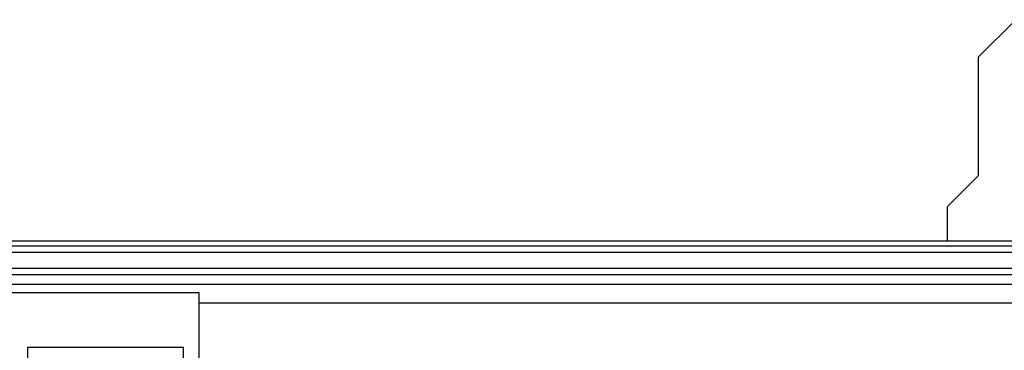
# Model space of a CAD drawing. Units: millimetres. Extents: x 0 to 1189, y 0 to 841.
# Drawn here: x 932 to 1011, y 459 to 485 of the extents above; entities that cross this region are included whole.
import ezdxf

# ---------------------------------------------------------------- set-up
doc = ezdxf.new("R2010")
doc.units = ezdxf.units.MM
doc.header["$LTSCALE"] = 65.395
doc.layers.add('AUSSENLASCHEDXF_CONTINUOUS_LINE', color=7, linetype='CONTINUOUS')
doc.layers.add('DECKEL-1X-STDXF_CONTINUOUS_LINE', color=7, linetype='CONTINUOUS')

msp = doc.modelspace()

# ---------------------------------------------------------------- linework, layer by layer
at = {"layer": 'AUSSENLASCHEDXF_CONTINUOUS_LINE', "color": 7, "linetype": 'CONTINUOUS'}
for p, q in [((1011.64913, 485.38699), (1008.64913, 482.38699)), ((1008.64913, 482.38699), (1008.64913, 472.88699)), ((1008.64913, 472.88699), (1006.14913, 470.38699)), ((1006.14913, 470.38699), (1006.14913, 467.68699))]:
    msp.add_line(p, q, dxfattribs=at)
at = {"layer": 'DECKEL-1X-STDXF_CONTINUOUS_LINE', "color": 7, "linetype": 'CONTINUOUS'}
for p, q in [((850.14227, 467.68699), (1027.15598, 467.68699)), ((931.14913, 463.5427), (946.14913, 463.5427)), ((946.14913, 463.5427), (946.14913, 414.38699)), ((932.39913, 459.13699), (932.39913, 446.63699)), ((944.89913, 459.13699), (932.39913, 459.13699)), ((944.89913, 446.63699), (944.89913, 459.13699))]:
    msp.add_line(p, q, dxfattribs=at)
at = {"layer": 'DECKEL-1X-STDXF_CONTINUOUS_LINE', "color": 9, "linetype": 'CONTINUOUS'}
for p, q in [((1026.70914, 467.24016), (850.58911, 467.24016)), ((1026.70914, 466.74084), (850.58911, 466.74084)), ((1016.36787, 465.45524), (860.93038, 465.45524)), ((1016.36787, 464.95593), (860.93038, 464.95593)), ((861.23874, 464.21149), (1016.05952, 464.21149)), ((946.14913, 462.71355), (1016.05952, 462.71355))]:
    msp.add_line(p, q, dxfattribs=at)

doc.saveas('drawing.dxf')
